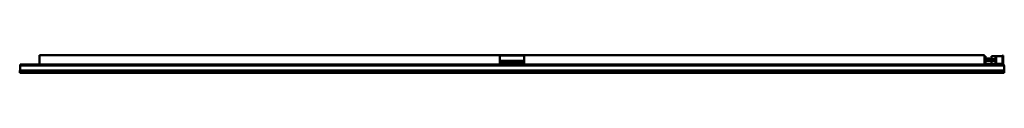
# Model space of a CAD drawing. Units: millimetres. Extents: x 250 to 1850, y 1471 to 1500.
import ezdxf

# ---------------------------------------------------------------- set-up
doc = ezdxf.new("R2010")
doc.units = ezdxf.units.MM
doc.header["$LTSCALE"] = 10
doc.layers.add('Visible Edges(Svedbergs)', color=7, linetype='Continuous', lineweight=50)
doc.layers.add('Visible Tangent Edges(Svedbergs)', color=7, linetype='Continuous', lineweight=50)

msp = doc.modelspace()

# ---------------------------------------------------------------- linework, layer by layer
at = {"layer": 'Visible Edges(Svedbergs)'}
for p, q in [((282, 1484), (282, 1499.5)), ((282, 1499.5), (1030, 1499.5)), ((282, 1484), (282, 1499.5)), ((1030, 1499.5), (1030, 1485.5)), ((1030, 1499.5), (1070, 1499.5)), ((1070, 1490), (1030, 1490)), ((1070, 1488.9), (1030, 1488.9)), ((1070, 1499.5), (1818, 1499.5)), ((1070, 1499.5), (1070, 1485.5)), ((1818, 1484), (1818, 1499.5)), ((1818, 1484), (1818, 1499.5)), ((1818, 1497.5), (1819.2, 1497.5)), ((1819.2, 1497.5), (1819.2, 1486.4)), ((1819.2, 1493), (1835.6, 1493)), ((1819.2, 1490), (1835.6, 1490)), ((1835.6, 1497.5), (1829.3, 1497.5)), ((1829.3, 1497.5), (1829.3, 1493)), ((1829.3, 1490), (1829.3, 1485.5)), ((1836.8, 1497.5), (1835.6, 1497.5)), ((1835.6, 1486.4), (1835.6, 1497.5)), ((1846.8, 1497.5), (1836.8, 1497.5)), ((1836.8, 1497.5), (1836.8, 1485.5)), ((1836.8, 1486.4), (1836.8, 1497.5)), ((1846.8, 1499), (1846.8, 1497.5)), ((1848.3, 1499), (1846.8, 1499)), ((1846.8, 1497.5), (1846.8, 1485.5)), ((1848.3, 1497.5), (1848.3, 1499)), ((1848.3, 1497.5), (1848.3, 1485.5)), ((1850, 1474.3), (250, 1474.3)), ((250, 1474.3), (250, 1470.5)), ((1849.5, 1482.5), (250.5, 1482.5)), ((250.5, 1474.5), (250.5, 1482.5)), ((1849.5, 1474.5), (250.5, 1474.5)), ((251, 1484), (282, 1484)), ((251, 1484), (251, 1482.5)), ((265, 1474.5), (265, 1474.3)), ((282, 1484), (282, 1482.5)), ((282, 1484), (1818, 1484)), ((282, 1484), (282, 1482.5)), ((1070, 1485.5), (1030, 1485.5)), ((1849, 1484), (1818, 1484)), ((1818, 1482.5), (1818, 1484)), ((1818, 1484), (1818, 1482.5)), ((1820.4, 1485.2), (1834.4, 1485.2)), ((1835.2, 1485.5), (1829.3, 1485.5)), ((1835, 1474.5), (1835, 1474.3)), ((1836.8, 1485.5), (1836.6, 1485.5)), ((1846.8, 1485.5), (1836.8, 1485.5)), ((1846.8, 1485.5), (1846.8, 1484)), ((1848.3, 1484), (1848.3, 1485.5)), ((1849, 1482.5), (1849, 1484)), ((1849.5, 1474.5), (1849.5, 1482.5)), ((1850, 1474.3), (1850, 1470.5)), ((250, 1470.5), (1850, 1470.5))]:
    msp.add_line(p, q, dxfattribs=at)
for centre, radius, start, end in [((1820.4, 1486.4), 2.4, 180, 270), ((1820.4, 1486.4), 1.2, 180, 270), ((1834.4, 1486.4), 2.4, 270, 0), ((1834.4, 1486.4), 1.2, 270, 0)]:
    msp.add_arc(centre, radius, start, end, dxfattribs=at)
for points in [[(1819.2, 1494.1), (1819.7, 1494.1), (1820.1, 1494.1), (1820.6, 1494)], [(1820.6, 1494), (1823.5, 1493.8), (1826.4, 1493.6), (1829.3, 1493.5)]]:
    msp.add_open_spline(points, degree=3, dxfattribs=at)
msp.add_open_spline([(1820.6, 1494), (1823, 1493.8), (1825.5, 1493.7), (1828.4, 1493.6), (1828.9, 1493.5), (1829.3, 1493.5)], degree=3, knots=[0, 0, 0, 0, 0.7457557, 0.7457557, 0.8758814, 0.8758814, 0.8758814, 0.8758814], dxfattribs=at)
at = {"layer": 'Visible Tangent Edges(Svedbergs)'}
for p, q in [((1070, 1498.9), (1030, 1498.9)), ((1848.3, 1497.5), (1846.8, 1497.5)), ((1818, 1486.4), (1819.2, 1486.4)), ((1820.4, 1484), (1820.4, 1485.2)), ((1834.4, 1484), (1834.4, 1485.2)), ((1836.8, 1486.4), (1835.6, 1486.4)), ((1848.3, 1485.5), (1846.8, 1485.5))]:
    msp.add_line(p, q, dxfattribs=at)
for points, knots in [([(1820.6, 1494), (1820.8, 1494), (1821, 1494), (1821.2, 1494), (1821.4, 1494), (1821.5, 1494), (1821.6, 1494), (1821.9, 1493.9), (1822.3, 1493.9), (1822.6, 1493.9), (1823, 1493.8), (1823.5, 1493.8), (1823.9, 1493.8), (1824.4, 1493.8), (1824.8, 1493.7), (1825.3, 1493.7), (1825.7, 1493.7), (1826.1, 1493.7), (1826.6, 1493.6), (1826.7, 1493.6), (1826.7, 1493.6), (1826.8, 1493.6), (1827.2, 1493.6), (1827.6, 1493.6), (1827.9, 1493.6), (1828.4, 1493.6), (1828.8, 1493.5), (1829.3, 1493.5)], [0.85024383, 0.85024383, 0.85024383, 0.85024383, 0.85470085, 0.85470085, 0.85470085, 0.85714287, 0.85714287, 0.85714287, 0.86324786, 0.86324786, 0.86324786, 0.87179487, 0.87179487, 0.87179487, 0.88034188, 0.88034188, 0.88034188, 0.88888889, 0.88888889, 0.88888889, 0.89005714, 0.89005714, 0.89005714, 0.8974359, 0.8974359, 0.8974359, 0.90595297, 0.90595297, 0.90595297, 0.90595297]), ([(1820.6, 1494), (1820.7, 1494), (1820.8, 1494), (1820.9, 1494), (1821.1, 1494), (1821.4, 1494), (1821.6, 1494), (1821.8, 1493.9), (1822, 1493.9), (1822.2, 1493.9), (1822.7, 1493.9), (1823.1, 1493.8), (1823.6, 1493.8), (1824, 1493.8), (1824.5, 1493.8), (1825, 1493.7), (1825.4, 1493.7), (1825.9, 1493.7), (1826.3, 1493.6), (1826.5, 1493.6), (1826.7, 1493.6), (1826.8, 1493.6), (1827.1, 1493.6), (1827.4, 1493.6), (1827.7, 1493.6), (1828.1, 1493.6), (1828.6, 1493.6), (1829.1, 1493.5), (1829.1, 1493.5), (1829.2, 1493.5), (1829.3, 1493.5)], [0.85024376, 0.85024376, 0.85024376, 0.85024376, 0.85217391, 0.85217391, 0.85217391, 0.85714285, 0.85714285, 0.85714285, 0.86086957, 0.86086957, 0.86086957, 0.86956522, 0.86956522, 0.86956522, 0.87826087, 0.87826087, 0.87826087, 0.88695652, 0.88695652, 0.88695652, 0.89005714, 0.89005714, 0.89005714, 0.89565217, 0.89565217, 0.89565217, 0.90434783, 0.90434783, 0.90434783, 0.9059261, 0.9059261, 0.9059261, 0.9059261])]:
    msp.add_open_spline(points, degree=3, knots=knots, dxfattribs=at)

doc.saveas('drawing.dxf')
